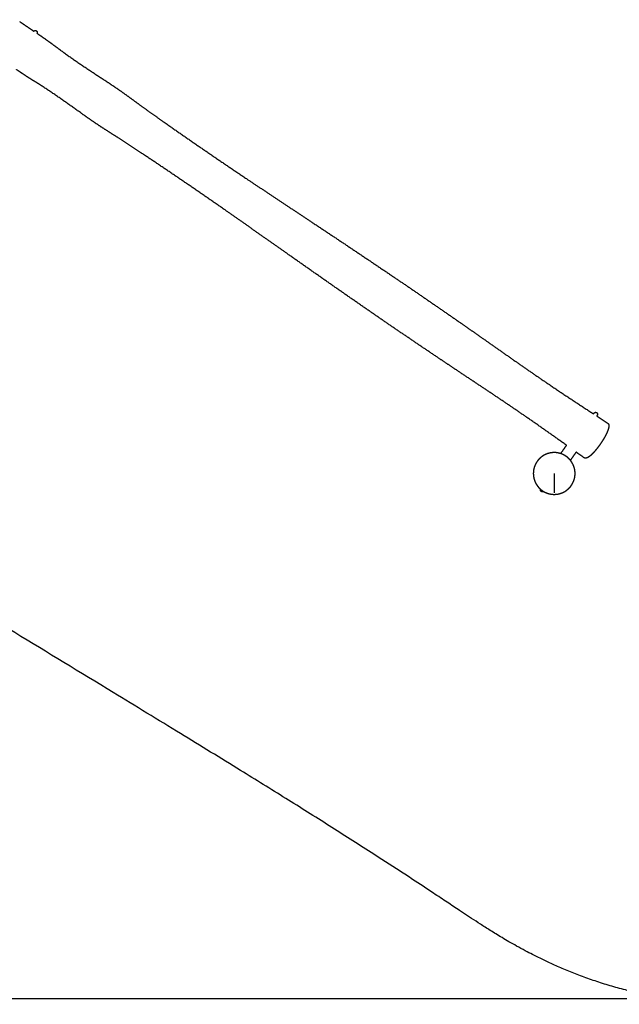
# Model space of a CAD drawing. Units: millimetres. Extents: x -1887 to -640, y 429 to 1549.
# Drawn here: x -1540 to -1311, y 429 to 806 of the extents above; entities that cross this region are included whole.
import ezdxf

# ---------------------------------------------------------------- set-up
doc = ezdxf.new("R2010")
doc.units = ezdxf.units.MM
doc.header["$MEASUREMENT"] = 0
for name, color, linetype, true_color in [('Mål', 7, 'Continuous', 0x000000), ('Sikkerhedsareal', 7, 'Continuous', 0x000000), ('Teknik$System', 7, 'Continuous', 0x000000)]:
    doc.layers.add(name, color=color, linetype=linetype, true_color=true_color)
doc.styles.add('Arial', font='txt')
doc.dimstyles.new('Default', dxfattribs={"dimtxt": 14, "dimasz": 10, "dimexe": 0.5, "dimexo": 0.5, "dimgap": 0.25, "dimtad": 0, "dimtoh": 1, "dimdec": 0, "dimzin": 1, "dimdsep": 46, "dimtxsty": 'Arial', "dimcen": 0.5, "dimadec": 0, "dimazin": 0, "dimtfac": 1, "dimtdec": 4, "dimtix": 1, "dimtmove": 1, "dimatfit": 3, "dimfxl": 0, "dimtolj": 1, "dimtzin": 1, "dimarcsym": 0})

# ---------------------------------------------------------------- blocks, each defined once
blk = doc.blocks.new('*D3')
at = {"layer": 'Defpoints', "color": 0}
for p in [(-1247, 1470.99), (-1877.73, 431.1), (-1291.62, 431.1)]:
    blk.add_point(p, dxfattribs=at)
at = {"layer": 'Mål', "color": 0, "lineweight": -2}
for p, q in [((-1247.5, 1470.99), (-1878.23, 1470.99)), ((-1877.73, 1460.99), (-1877.73, 971.49)), ((-1877.73, 441.1), (-1877.73, 930.6)), ((-1292.12, 431.1), (-1878.23, 431.1))]:
    blk.add_line(p, q, dxfattribs=at)
at = {"layer": 'Mål', "color": 0}
for points in [[(-1876.07, 1460.99), (-1879.4, 1460.99), (-1877.73, 1470.99)], [(-1879.4, 441.1), (-1876.07, 441.1), (-1877.73, 431.1)]]:
    blk.add_solid(points, dxfattribs=at)
at = {"layer": 'Mål', "color": 0, "insert": (-1877.73, 951.04), "char_height": 14, "attachment_point": 5, "rotation": 90, "style": 'Arial'}
blk.add_mtext('\\A1;1040', dxfattribs=at)

msp = doc.modelspace()

# ---------------------------------------------------------------- linework, layer by layer
at = {"layer": 'Sikkerhedsareal'}
msp.add_open_spline([(-870.96, 605.95), (-872.73, 604.81), (-878.19, 601.27), (-887.67, 595.08), (-903.51, 584.64), (-921.1, 572.93), (-938.65, 561.16), (-957.24, 548.66), (-974.57, 536.97), (-989.5, 526.9), (-997.6, 521.46), (-1003.76, 517.33), (-1010.39, 512.92), (-1016.64, 508.8), (-1022.93, 504.74), (-1029.07, 500.87), (-1034.3, 497.73), (-1038.2, 495.46), (-1041.16, 493.78), (-1044.13, 492.15), (-1047.95, 490.1), (-1052.42, 487.81), (-1056.65, 485.74), (-1059.96, 484.16), (-1062.71, 482.86), (-1065.33, 481.64), (-1070.14, 479.38), (-1076.99, 476.14), (-1087.08, 471.37), (-1096.91, 466.71), (-1105.39, 462.71), (-1111.48, 459.84), (-1117.8, 456.88), (-1123.82, 454.07), (-1130.07, 451.19), (-1133.97, 449.41), (-1137.21, 447.97), (-1139.63, 446.92), (-1142.21, 445.82), (-1145.01, 444.66), (-1148.06, 443.44), (-1152.04, 441.92), (-1156.4, 440.37), (-1161.16, 438.81), (-1164.85, 437.7), (-1167.65, 436.92), (-1169.76, 436.35), (-1172.75, 435.59), (-1176.92, 434.61), (-1181.12, 433.76), (-1184.12, 433.22), (-1186.23, 432.86), (-1189.04, 432.42), (-1192.79, 431.9), (-1197, 431.43), (-1200.76, 431.08), (-1203.96, 430.84), (-1206.7, 430.67), (-1209.01, 430.56), (-1211.46, 430.46), (-1213.12, 430.4), (-1214.11, 430.36), (-1220.97, 430.12), (-1231.19, 429.77), (-1243.47, 429.4), (-1250.1, 429.23), (-1254.32, 429.14), (-1257.16, 429.09), (-1259.38, 429.06), (-1261.33, 429.04), (-1263.43, 429.03), (-1265.88, 429.04), (-1268.51, 429.09), (-1270.92, 429.17), (-1273.68, 429.28), (-1277.01, 429.47), (-1283.08, 429.95), (-1289.71, 430.75), (-1296.79, 431.94), (-1302.51, 433.09), (-1307.37, 434.25), (-1311.27, 435.3), (-1315.15, 436.41), (-1319.89, 437.91), (-1325.37, 439.86), (-1330.54, 441.9), (-1336.71, 444.55), (-1342.02, 447.1), (-1346.81, 449.6), (-1349.82, 451.24), (-1352.78, 452.92), (-1355.43, 454.48), (-1357.81, 455.92), (-1359.96, 457.26), (-1361.92, 458.5), (-1364.3, 460.03), (-1367.06, 461.82), (-1369.72, 463.58), (-1372.82, 465.64), (-1376.64, 468.18), (-1382.62, 472.15), (-1388.63, 476.12), (-1396.6, 481.33), (-1407.21, 488.2), (-1421.78, 497.48), (-1438.41, 507.92), (-1457.38, 519.67), (-1479.4, 533.17), (-1508.21, 550.75), (-1537.63, 568.62), (-1565.11, 585.33), (-1583.59, 596.61), (-1598.42, 605.7), (-1609.56, 612.56), (-1619.25, 618.59), (-1626.82, 623.34), (-1633.65, 627.68), (-1640.44, 632.06), (-1645.72, 635.55), (-1649.74, 638.25), (-1652.67, 640.25), (-1655.57, 642.28), (-1658.49, 644.36), (-1661.03, 646.2), (-1663.65, 648.17), (-1666.43, 650.29), (-1669.84, 653.01), (-1672.82, 655.49), (-1675.36, 657.68), (-1677.42, 659.51), (-1679.58, 661.5), (-1681.85, 663.66), (-1684.24, 666.02), (-1686.77, 668.61), (-1689.42, 671.46), (-1692.19, 674.59), (-1695.08, 678.03), (-1699.08, 683.08), (-1703.09, 688.67), (-1707.04, 694.8), (-1710.11, 699.99), (-1713.08, 705.49), (-1715.9, 711.24), (-1718.49, 717.17), (-1720.81, 723.14), (-1722.83, 729.04), (-1724.53, 734.71), (-1725.9, 740.02), (-1726.97, 744.81), (-1727.77, 748.97), (-1728.34, 752.39), (-1728.69, 754.76), (-1728.89, 756.23), (-1729.02, 757.26), (-1729.18, 758.51), (-1729.33, 759.84), (-1729.52, 761.53), (-1729.68, 763.05), (-1729.86, 764.67), (-1730.1, 766.86), (-1730.49, 770.07), (-1731.18, 775.69), (-1732.24, 783.89), (-1733.52, 793.6), (-1734.99, 804.52), (-1736.86, 818.28), (-1738.88, 832.86), (-1741.52, 851.3), (-1743.86, 867.06), (-1746.35, 883.2), (-1748.33, 895.56), (-1750.36, 907.88), (-1752.45, 920), (-1754.35, 930.55), (-1756.25, 940.66), (-1758.12, 950.16), (-1759.89, 958.63), (-1761.27, 964.93), (-1762.31, 969.47), (-1763.6, 974.84), (-1765.14, 980.85), (-1766.89, 987.11), (-1768.54, 992.56), (-1770.07, 997.26), (-1771.48, 1001.25), (-1772.75, 1004.59), (-1773.92, 1007.46), (-1774.95, 1009.82), (-1775.86, 1011.79), (-1776.66, 1013.4), (-1777.44, 1014.91), (-1778.3, 1016.5), (-1779.05, 1017.82), (-1779.92, 1019.36), (-1780.84, 1020.97), (-1782.34, 1023.62), (-1783.81, 1026.26), (-1785.28, 1028.98), (-1786.49, 1031.25), (-1787.77, 1033.72), (-1789.68, 1037.51), (-1791.66, 1041.69), (-1793.41, 1045.65), (-1794.76, 1048.87), (-1796.16, 1052.36), (-1797.8, 1056.78), (-1799.41, 1061.48), (-1800.93, 1066.4), (-1802.05, 1070.46), (-1802.87, 1073.71), (-1803.64, 1076.96), (-1804.56, 1081.24), (-1805.48, 1086.26), (-1806.21, 1091.03), (-1806.77, 1095.45), (-1807.18, 1099.51), (-1807.51, 1103.54), (-1807.73, 1107.11), (-1807.86, 1110.23), (-1807.94, 1112.55), (-1807.98, 1114.54), (-1808.02, 1116.51), (-1808.05, 1118.87), (-1808.08, 1121.5), (-1808.13, 1125.18), (-1808.26, 1134.09), (-1808.44, 1145.29), (-1808.59, 1156.12), (-1808.66, 1161.88), (-1808.7, 1165.55), (-1808.71, 1168.4), (-1808.7, 1170.74), (-1808.68, 1172.82), (-1808.63, 1175.17), (-1808.54, 1177.84), (-1808.4, 1180.64), (-1808.2, 1183.78), (-1807.81, 1188.7), (-1807.17, 1194.22), (-1806.27, 1200.08), (-1805.53, 1204.08), (-1804.69, 1208.15), (-1803.94, 1211.44), (-1803.2, 1214.34), (-1802.65, 1216.42), (-1801.88, 1219.16), (-1800.82, 1222.69), (-1799.16, 1227.75), (-1797.48, 1232.35), (-1795.86, 1236.41), (-1794.82, 1238.9), (-1793.91, 1241.01), (-1793.11, 1242.82), (-1792.42, 1244.36), (-1791.61, 1246.14), (-1791.02, 1247.4), (-1790.64, 1248.22), (-1788.41, 1253.04), (-1784.65, 1261.14), (-1780.1, 1270.84), (-1777.06, 1277.27), (-1774.83, 1281.94), (-1772.92, 1285.89), (-1771.27, 1289.24), (-1769.79, 1292.19), (-1768.07, 1295.53), (-1765.96, 1299.43), (-1763.9, 1303.03), (-1762.01, 1306.19), (-1760.43, 1308.75), (-1758.71, 1311.42), (-1756.89, 1314.15), (-1754.96, 1316.91), (-1752.96, 1319.67), (-1750.91, 1322.4), (-1748.17, 1325.91), (-1744.77, 1330.01), (-1740.79, 1334.49), (-1737.11, 1338.39), (-1733.81, 1341.73), (-1730.89, 1344.57), (-1728.32, 1347), (-1725.76, 1349.37), (-1722.38, 1352.45), (-1718.26, 1356.16), (-1713.55, 1360.36), (-1708.41, 1364.91), (-1702.43, 1370.17), (-1696.58, 1375.29), (-1691.53, 1379.68), (-1688.07, 1382.68), (-1685.64, 1384.76), (-1683.79, 1386.33), (-1681.83, 1387.99), (-1679.24, 1390.13), (-1676.2, 1392.57), (-1672.62, 1395.33), (-1668.48, 1398.36), (-1663.83, 1401.57), (-1658.8, 1404.81), (-1653.61, 1407.92), (-1648.49, 1410.75), (-1643.7, 1413.22), (-1639.38, 1415.3), (-1635.63, 1417.01), (-1632.78, 1418.25), (-1630.36, 1419.28), (-1628.12, 1420.22), (-1624.93, 1421.52), (-1620.59, 1423.29), (-1613.63, 1426.09), (-1604.96, 1429.54), (-1596.6, 1432.84), (-1590.23, 1435.32), (-1586.31, 1436.84), (-1583.12, 1438.06), (-1580.5, 1439.05), (-1577.5, 1440.16), (-1574.12, 1441.36), (-1570.18, 1442.68), (-1565.67, 1444.09), (-1560.69, 1445.52), (-1555.43, 1446.86), (-1550.13, 1448.05), (-1545.03, 1449.05), (-1540.3, 1449.86), (-1536.04, 1450.49), (-1532.59, 1450.94), (-1529.54, 1451.3), (-1526.8, 1451.6), (-1523.76, 1451.92), (-1520.09, 1452.28), (-1516.76, 1452.6), (-1513.55, 1452.91), (-1509.62, 1453.31), (-1503.16, 1454), (-1493.49, 1455.13), (-1480.77, 1456.72), (-1467.97, 1458.41), (-1455.29, 1460.15), (-1439.52, 1462.36), (-1420.23, 1465.14), (-1405, 1467.39), (-1398.24, 1468.4)], degree=3, knots=[1551.382215, 1551.382215, 1551.382215, 1551.382215, 1557.687362, 1570.912983, 1585.338587, 1614.610859, 1634.294617, 1648.744338, 1681.814994, 1697.006676, 1702.767163, 1711.081375, 1719.259986, 1726.646735, 1733.546355, 1741.712415, 1748.434301, 1751.841968, 1755.254376, 1758.648997, 1761.99064, 1768.260595, 1773.719025, 1776.113755, 1779.261048, 1782.844752, 1784.79787, 1795.185853, 1805.60119, 1818.27016, 1827.829858, 1833.717949, 1838.465201, 1848.77915, 1853.632161, 1859.130118, 1861.634668, 1864.255138, 1867.044969, 1870.060451, 1873.3383, 1876.906223, 1882.82284, 1887.225129, 1891.936173, 1894.394277, 1895.950269, 1898.48812, 1903.643132, 1908.800041, 1911.336886, 1912.781566, 1915.224048, 1919.878823, 1924.134893, 1927.92504, 1931.21941, 1933.767286, 1936.160228, 1938.141583, 1941.129463, 1941.129463, 1941.129463, 1961.71987, 1971.810694, 1977.981027, 1981.608056, 1984.494617, 1986.481278, 1988.270589, 1990.3526, 1992.781008, 1995.612335, 1998.26218, 2000.018848, 2003.891663, 2008.248799, 2018.309011, 2023.908885, 2029.782208, 2035.822079, 2038.873436, 2041.910947, 2047.930703, 2053.783141, 2059.365786, 2064.60103, 2073.91022, 2077.032351, 2080.798078, 2084.197959, 2087.255082, 2090.020098, 2092.541601, 2094.849258, 2096.981615, 2101.03392, 2104.717731, 2106.548873, 2112.21175, 2118.472766, 2128.083541, 2133.806098, 2147.042441, 2166.008736, 2185.637103, 2205.949375, 2232.935289, 2263.130196, 2307.205694, 2336.192231, 2359.618347, 2372.146374, 2388.377593, 2398.870538, 2406.398406, 2415.170084, 2423.175173, 2430.606187, 2434.173416, 2437.706521, 2441.235872, 2444.798433, 2448.467533, 2450.637381, 2454.636828, 2458.958031, 2463.707358, 2466.282404, 2469.029111, 2471.959133, 2475.082666, 2478.43276, 2482.046113, 2485.93425, 2490.102727, 2494.584436, 2499.410338, 2509.439986, 2515.213664, 2521.260148, 2527.537823, 2533.973677, 2540.473473, 2546.923958, 2553.197537, 2559.169626, 2564.693509, 2569.6349, 2573.895687, 2577.38944, 2580.055213, 2581.067467, 2581.858745, 2583.152078, 2584.863901, 2585.861054, 2588.271978, 2589.433376, 2590.766407, 2594.862873, 2599.147808, 2607.737602, 2619.680604, 2628.527497, 2640.782906, 2661.345379, 2672.692832, 2696.675333, 2709.129078, 2721.693668, 2734.226117, 2746.577145, 2758.588855, 2766.394335, 2777.43263, 2787.639894, 2792.351309, 2796.779384, 2801.609406, 2808.926895, 2815.399386, 2821.087172, 2826.011064, 2830.222308, 2833.779161, 2836.750422, 2839.50681, 2841.517301, 2843.260102, 2844.89099, 2846.610067, 2848.679663, 2849.457538, 2851.902399, 2854.251979, 2858.591919, 2860.971221, 2863.52524, 2866.296282, 2869.329243, 2876.253622, 2880.182882, 2882.308547, 2886.732201, 2891.455184, 2896.444956, 2901.630625, 2906.921463, 2909.052904, 2911.70234, 2916.955147, 2922.182016, 2926.986938, 2931.457498, 2935.542145, 2939.218117, 2943.585271, 2946.274489, 2948.580016, 2950.551315, 2952.236748, 2954.503041, 2957.630715, 2960.145137, 2965.529533, 2984.374021, 2993.73378, 2998.038721, 3001.631125, 3004.771341, 3006.588204, 3008.650544, 3010.992198, 3013.649503, 3016.653543, 3019.414204, 3023.08346, 3031.459051, 3036.071587, 3040.865798, 3043.669451, 3048.552748, 3050.976288, 3052.658784, 3055.004271, 3059.513808, 3063.709783, 3070.988874, 3074.18406, 3076.827296, 3079.104218, 3081.060921, 3082.745466, 3084.194231, 3086.915148, 3086.915148, 3086.915148, 3102.859872, 3113.691168, 3119.070916, 3124.183427, 3129.20968, 3132.255602, 3135.381311, 3139.10177, 3143.521757, 3148.684235, 3151.54074, 3154.564194, 3157.733251, 3161.034293, 3164.420018, 3167.83863, 3171.264047, 3174.656573, 3181.198738, 3187.237072, 3192.616888, 3197.301887, 3201.339287, 3204.829349, 3207.897282, 3211.811942, 3218.55317, 3224.523101, 3230.742775, 3239.147355, 3248.419337, 3254.063698, 3259.226181, 3262.160235, 3263.634289, 3266.523579, 3269.849485, 3273.723248, 3278.232138, 3283.397594, 3289.12082, 3295.189996, 3301.336669, 3307.27028, 3312.721128, 3317.520858, 3321.634048, 3325.112898, 3326.833336, 3329.525284, 3332.392903, 3337.176418, 3343.578177, 3354.893932, 3365.174587, 3370.547101, 3375.406819, 3377.776889, 3380.793324, 3383.811864, 3387.371261, 3391.53737, 3396.300222, 3401.545849, 3407.062602, 3412.583827, 3417.842909, 3422.666082, 3426.974214, 3430.762128, 3433.100098, 3436.189466, 3439.026014, 3442.284178, 3447.248301, 3449.047173, 3451.979917, 3459.073424, 3468.563849, 3481.17238, 3497.52744, 3507.294645, 3519.588174, 3545.277454, 3565.777047, 3565.777047, 3565.777047, 3565.777047], dxfattribs=at)
at = {"layer": 'Teknik$System'}
for points, weights, degree, knots in [([(-1540.03, 805), (-1538.74, 804.12), (-1537.45, 803.25), (-1536.16, 802.38), (-1535.65, 802.03), (-1535.14, 801.69), (-1534.63, 801.34)], [1, 0.999999654185, 0.999999654185, 1, 1, 1, 1], 3, [0, 0, 0, 0, 4.673415, 4.673415, 4.673415, 6.568243, 6.568243, 6.568243, 6.568243]), ([(-1534.68, 801.27), (-1534.63, 801.35), (-1534.56, 801.42), (-1534.48, 801.47), (-1534.4, 801.52), (-1534.3, 801.56), (-1534.2, 801.58), (-1534.1, 801.59), (-1534, 801.59), (-1533.9, 801.57), (-1533.82, 801.55), (-1533.74, 801.51), (-1533.66, 801.47), (-1533.66, 801.46), (-1533.65, 801.46), (-1533.65, 801.45)], [1, 0.988193505187, 0.988193505187, 1, 0.986146370717, 0.986146370717, 1, 0.986146370716, 0.986146370716, 1, 0.989972782286, 0.989972782286, 1, 1, 1, 1], 3, [0, 0, 0, 0, 0.27963, 0.27963, 0.27963, 0.582611, 0.582611, 0.582611, 0.885593, 0.885593, 0.885593, 1.143235, 1.143235, 1.143235, 1.165222, 1.165222, 1.165222, 1.165222]), ([(-1533.65, 801.45), (-1533.64, 801.45), (-1533.63, 801.44), (-1533.63, 801.44), (-1533.56, 801.39), (-1533.5, 801.33), (-1533.45, 801.25), (-1533.4, 801.17), (-1533.36, 801.07), (-1533.34, 800.97), (-1533.33, 800.87), (-1533.33, 800.77), (-1533.35, 800.67), (-1533.37, 800.58), (-1533.41, 800.5), (-1533.47, 800.42)], [0.916480901163, 0.916480901163, 0.916480901163, 0.916480901163, 0.907291147637, 0.907291147637, 0.916480901163, 0.903784314512, 0.903784314512, 0.916480901163, 0.903784314512, 0.903784314512, 0.916480901163, 0.905660474157, 0.905660474157, 0.916480901163], 3, [-0.021987, -0.021987, -0.021987, -0.021987, 0, 0, 0, 0.257642, 0.257642, 0.257642, 0.560623, 0.560623, 0.560623, 0.863605, 0.863605, 0.863605, 1.143235, 1.143235, 1.143235, 1.143235]), ([(-1533.41, 800.52), (-1531.81, 799.43), (-1530.22, 798.33), (-1528.66, 797.2), (-1527.11, 796.08), (-1525.59, 794.93), (-1524.05, 793.81), (-1518.71, 789.9), (-1513.14, 786.27), (-1507.61, 782.62), (-1505.35, 781.13), (-1503.1, 779.63), (-1500.88, 778.07), (-1498.46, 776.37), (-1496.1, 774.6), (-1493.72, 772.87), (-1490.72, 770.68), (-1487.68, 768.54), (-1484.64, 766.41), (-1474.21, 759.11), (-1463.71, 751.9), (-1453.14, 744.81), (-1444.86, 739.25), (-1436.53, 733.75), (-1428.22, 728.24), (-1418.1, 721.53), (-1408.01, 714.8), (-1397.96, 707.99), (-1389.16, 702.03), (-1380.41, 696.02), (-1371.69, 689.95), (-1368.91, 688.02), (-1366.14, 686.09), (-1363.38, 684.15), (-1354.78, 678.12), (-1346.22, 672.06), (-1337.53, 666.19), (-1331.9, 662.38), (-1326.21, 658.66), (-1320.53, 654.92)], [1, 1, 1, 1, 1, 1, 1, 1, 1, 1, 1, 1, 1, 1, 1, 1, 1, 1, 1, 0.999966967037, 0.999966967037, 1, 1, 1, 1, 1, 1, 1, 0.999987195459, 0.999987195459, 1, 0.99999902373, 0.99999902373, 1, 1, 1, 1, 1, 1, 1], 3, [8.183042, 8.183042, 8.183042, 8.183042, 14.104524, 14.104524, 14.104524, 19.954262, 19.954262, 19.954262, 40.33944, 40.33944, 40.33944, 48.637215, 48.637215, 48.637215, 57.695544, 57.695544, 57.695544, 69.096378, 69.096378, 69.096378, 107.300111, 107.300111, 107.300111, 137.933922, 137.933922, 137.933922, 175.190892, 175.190892, 175.190892, 207.058063, 207.058063, 207.058063, 217.1978, 217.1978, 217.1978, 249.415187, 249.415187, 249.415187, 270.296243, 270.296243, 270.296243, 270.296243]), ([(-1330.82, 642.9), (-1335.9, 646.5), (-1340.98, 650.11), (-1346.1, 653.65), (-1354.73, 659.62), (-1363.49, 665.39), (-1372.22, 671.21), (-1375.03, 673.09), (-1377.84, 674.97), (-1380.65, 676.85), (-1389.46, 682.77), (-1398.25, 688.75), (-1406.99, 694.78), (-1416.98, 701.67), (-1426.92, 708.63), (-1436.84, 715.62), (-1445, 721.36), (-1453.14, 727.12), (-1461.33, 732.82), (-1471.78, 740.1), (-1482.31, 747.27), (-1492.9, 754.33), (-1495.99, 756.39), (-1499.09, 758.44), (-1502.21, 760.44), (-1504.69, 762.03), (-1507.2, 763.59), (-1509.66, 765.23), (-1511.92, 766.73), (-1514.13, 768.28), (-1516.34, 769.84), (-1521.75, 773.67), (-1527.16, 777.55), (-1532.74, 781.1), (-1534.34, 782.13), (-1535.96, 783.12), (-1537.57, 784.16), (-1538.83, 784.97), (-1540.07, 785.81), (-1541.3, 786.65)], [1, 1, 1, 1, 1, 1, 1, 0.999999023728, 0.999999023728, 1, 0.999987195438, 0.999987195438, 1, 1, 1, 1, 1, 1, 1, 0.999966967037, 0.999966967037, 1, 1, 1, 1, 1, 1, 1, 1, 1, 1, 1, 1, 1, 1, 1, 1, 1, 1, 1], 3, [8.399403, 8.399403, 8.399403, 8.399403, 27.52553, 27.52553, 27.52553, 59.742916, 59.742916, 59.742916, 69.882756, 69.882756, 69.882756, 101.749825, 101.749825, 101.749825, 139.006794, 139.006794, 139.006794, 169.640606, 169.640606, 169.640606, 207.844339, 207.844339, 207.844339, 219.245173, 219.245173, 219.245173, 228.303502, 228.303502, 228.303502, 236.601276, 236.601276, 236.601276, 256.986454, 256.986454, 256.986454, 262.836192, 262.836192, 262.836192, 267.419813, 267.419813, 267.419813, 267.419813]), ([(-1320.33, 655.2), (-1320.27, 655.28), (-1320.21, 655.35), (-1320.13, 655.4), (-1320.04, 655.45), (-1319.95, 655.49), (-1319.85, 655.51), (-1319.75, 655.53), (-1319.65, 655.52), (-1319.55, 655.5), (-1319.46, 655.48), (-1319.39, 655.45), (-1319.31, 655.4), (-1319.31, 655.39), (-1319.3, 655.39), (-1319.3, 655.39)], [1, 0.988193505187, 0.988193505187, 1, 0.986146370717, 0.986146370717, 1, 0.986146370716, 0.986146370716, 1, 0.989972782287, 0.989972782287, 1, 1, 1, 1], 3, [0, 0, 0, 0, 0.27963, 0.27963, 0.27963, 0.582611, 0.582611, 0.582611, 0.885593, 0.885593, 0.885593, 1.143235, 1.143235, 1.143235, 1.165222, 1.165222, 1.165222, 1.165222]), ([(-1319.3, 655.39), (-1319.29, 655.38), (-1319.28, 655.38), (-1319.28, 655.37), (-1319.21, 655.32), (-1319.15, 655.26), (-1319.1, 655.19), (-1319.05, 655.1), (-1319.01, 655.01), (-1318.99, 654.91), (-1318.97, 654.81), (-1318.98, 654.7), (-1319, 654.61), (-1319.02, 654.51), (-1319.06, 654.43), (-1319.12, 654.35)], [0.916480901177, 0.916480901177, 0.916480901177, 0.916480901177, 0.90729114765, 0.90729114765, 0.916480901177, 0.903784314527, 0.903784314527, 0.916480901177, 0.903784314526, 0.903784314526, 0.916480901177, 0.90566047417, 0.90566047417, 0.916480901177], 3, [-0.021987, -0.021987, -0.021987, -0.021987, 0, 0, 0, 0.257642, 0.257642, 0.257642, 0.560623, 0.560623, 0.560623, 0.863605, 0.863605, 0.863605, 1.143235, 1.143235, 1.143235, 1.143235]), ([(-1315.11, 651.35), (-1314.96, 651.25), (-1314.85, 651.11), (-1314.77, 650.95), (-1314.72, 650.84), (-1314.68, 650.73), (-1314.66, 650.61), (-1314.65, 650.5), (-1314.64, 650.39), (-1314.64, 650.27), (-1314.64, 650.05), (-1314.68, 649.81), (-1314.74, 649.54), (-1314.8, 649.28), (-1314.88, 649), (-1314.99, 648.69), (-1315.05, 648.52), (-1315.12, 648.35), (-1315.19, 648.19), (-1315.26, 648.01), (-1315.34, 647.83), (-1315.42, 647.65), (-1315.51, 647.45), (-1315.6, 647.26), (-1315.7, 647.07), (-1315.8, 646.87), (-1315.91, 646.66), (-1316.01, 646.46), (-1316.24, 646.04), (-1316.48, 645.61), (-1316.73, 645.2), (-1316.86, 644.99), (-1316.99, 644.78), (-1317.12, 644.57), (-1317.25, 644.35), (-1317.39, 644.14), (-1317.53, 643.93), (-1317.79, 643.54), (-1318.06, 643.15), (-1318.33, 642.77), (-1318.61, 642.4), (-1318.88, 642.03), (-1319.17, 641.66)], [1, 0.975954167318, 0.975954167318, 1, 0.993329043449, 0.993329043449, 1, 0.997254952526, 0.997254952526, 1, 1, 1, 1, 1, 1, 1, 0.999829589949, 0.999829589949, 1, 0.999882227299, 0.999882227299, 1, 0.999909792579, 0.999909792579, 1, 0.999929892594, 0.999929892594, 1, 0.999788799688, 0.999788799688, 1, 0.999957675065, 0.999957675065, 1, 0.999960374251, 0.999960374251, 1, 0.999865573775, 0.999865573775, 1, 0.999853040425, 0.999853040425, 1], 3, [0, 0, 0, 0, 0.525489, 0.525489, 0.525489, 0.885019, 0.885019, 0.885019, 1.22248, 1.22248, 1.22248, 2.677189, 2.677189, 2.677189, 4.114539, 4.114539, 4.114539, 4.657065, 4.657065, 4.657065, 5.244636, 5.244636, 5.244636, 5.887532, 5.887532, 5.887532, 6.568727, 6.568727, 6.568727, 8.022223, 8.022223, 8.022223, 8.765209, 8.765209, 8.765209, 9.519811, 9.519811, 9.519811, 10.93462, 10.93462, 10.93462, 12.320361, 12.320361, 12.320361, 12.320361]), ([(-1319.17, 641.66), (-1319.44, 641.32), (-1319.72, 640.98), (-1320.01, 640.65), (-1320.27, 640.35), (-1320.54, 640.05), (-1320.82, 639.77), (-1321.08, 639.49), (-1321.35, 639.23), (-1321.64, 638.98), (-1321.9, 638.75), (-1322.15, 638.56), (-1322.39, 638.41), (-1322.51, 638.33), (-1322.62, 638.26), (-1322.75, 638.2), (-1322.86, 638.14), (-1322.98, 638.09), (-1323.1, 638.05), (-1323.16, 638.03), (-1323.22, 638.01), (-1323.28, 638), (-1323.34, 637.99), (-1323.4, 637.98), (-1323.46, 637.98), (-1323.59, 637.97), (-1323.73, 637.98), (-1323.85, 638.02), (-1323.95, 638.05), (-1324.04, 638.09), (-1324.13, 638.15)], [1, 0.999814930643, 0.999814930643, 1, 0.999727067887, 0.999727067887, 1, 0.999410571315, 0.999410571315, 1, 1, 1, 1, 0.999048466216, 0.999048466216, 1, 0.997928417435, 0.997928417435, 1, 0.998944798803, 0.998944798803, 1, 0.998646165933, 0.998646165933, 1, 0.988666009475, 0.988666009475, 1, 0.991326869204, 0.991326869204, 1], 3, [0, 0, 0, 0, 1.312937, 1.312937, 1.312937, 2.513492, 2.513492, 2.513492, 3.650797, 3.650797, 3.650797, 5.209525, 5.209525, 5.209525, 5.620786, 5.620786, 5.620786, 6.001561, 6.001561, 6.001561, 6.193507, 6.193507, 6.193507, 6.370553, 6.370553, 6.370553, 6.772397, 6.772397, 6.772397, 7.078491, 7.078491, 7.078491, 7.078491]), ([(-1335.58, 624.13), (-1336.33, 624.13), (-1337.08, 624.28), (-1337.82, 624.42), (-1338.52, 624.7), (-1338.89, 624.85), (-1339.25, 625.04), (-1339.61, 625.23), (-1339.95, 625.45), (-1340.64, 625.91), (-1341.22, 626.49), (-1341.51, 626.79), (-1341.77, 627.11), (-1342.03, 627.43), (-1342.25, 627.78), (-1342.47, 628.12), (-1342.66, 628.48), (-1342.84, 628.83), (-1342.99, 629.21), (-1343.26, 629.91), (-1343.4, 630.66), (-1343.54, 631.4), (-1343.53, 632.16), (-1343.53, 632.91), (-1343.39, 633.65), (-1343.24, 634.39), (-1342.96, 635.09), (-1342.81, 635.47), (-1342.62, 635.83), (-1342.43, 636.18), (-1342.21, 636.52), (-1341.98, 636.87), (-1341.72, 637.19), (-1341.46, 637.5), (-1341.17, 637.8), (-1340.58, 638.38), (-1339.89, 638.83), (-1339.55, 639.05), (-1339.19, 639.23), (-1338.83, 639.42), (-1338.45, 639.56), (-1337.75, 639.84), (-1337.01, 639.98), (-1336.26, 640.11), (-1335.51, 640.11), (-1334.75, 640.11), (-1334.01, 639.96), (-1333.27, 639.82), (-1332.57, 639.54), (-1332.19, 639.39), (-1331.84, 639.2), (-1331.48, 639.01), (-1331.14, 638.79), (-1330.8, 638.56), (-1330.48, 638.3), (-1330.16, 638.04), (-1329.87, 637.74), (-1329.28, 637.16), (-1328.84, 636.46), (-1328.62, 636.12), (-1328.43, 635.76), (-1328.25, 635.4), (-1328.1, 635.03), (-1327.83, 634.32), (-1327.69, 633.58), (-1327.55, 632.84), (-1327.55, 632.08), (-1327.56, 631.33), (-1327.7, 630.59), (-1327.85, 629.85), (-1328.13, 629.14), (-1328.28, 628.77), (-1328.46, 628.41), (-1328.65, 628.05), (-1328.87, 627.72), (-1329.1, 627.37), (-1329.36, 627.05), (-1329.63, 626.73), (-1329.92, 626.44), (-1330.51, 625.86), (-1331.2, 625.41), (-1331.54, 625.19), (-1331.9, 625.01), (-1332.26, 624.82), (-1332.64, 624.68), (-1333.34, 624.4), (-1334.08, 624.26), (-1334.82, 624.12), (-1335.58, 624.13)], [1, 0.995565487258, 1, 0.995570425121, 1, 0.998724623387, 1, 0.998724258068, 1, 0.994692285735, 1, 0.998669087164, 1, 0.998670684891, 1, 0.998724834948, 1, 0.998724327956, 1, 0.995570153672, 1, 0.995569096079, 1, 0.995569224657, 1, 0.995570139446, 1, 0.998724141371, 1, 0.998725326616, 1, 0.998670227153, 1, 0.998668731733, 1, 0.994692687442, 1, 0.998724280134, 1, 0.998725217627, 1, 0.995569262761, 1, 0.995569316038, 1, 0.995569156783, 1, 0.995570141727, 1, 0.998724143307, 1, 0.998725331875, 1, 0.998670223474, 1, 0.998668733322, 1, 0.994692687518, 1, 0.998724279904, 1, 0.998725218031, 1, 0.99556926211, 1, 0.99556931632, 1, 0.995569156643, 1, 0.995570141754, 1, 0.998724143304, 1, 0.998725331905, 1, 0.998670223447, 1, 0.998668733341, 1, 0.994692692185, 1, 0.998724353852, 1, 0.998725112486, 1, 0.995569657981, 1, 0.995565948756, 1], 2, [0, 0, 0, 1.506174, 1.506174, 3.012345, 3.012345, 3.819728, 3.819728, 4.627109, 4.627109, 6.276254, 6.276254, 7.100833, 7.100833, 7.925402, 7.925402, 8.732784, 8.732784, 9.540164, 9.540164, 11.046337, 11.046337, 12.552511, 12.552511, 14.058683, 14.058683, 15.564856, 15.564856, 16.372237, 16.372237, 17.179616, 17.179616, 18.004193, 18.004193, 18.828769, 18.828769, 20.477911, 20.477911, 21.285296, 21.285296, 22.092674, 22.092674, 23.598848, 23.598848, 25.105021, 25.105021, 26.611194, 26.611194, 28.117366, 28.117366, 28.924748, 28.924748, 29.732126, 29.732126, 30.556703, 30.556703, 31.381279, 31.381279, 33.030421, 33.030421, 33.837807, 33.837807, 34.645185, 34.645185, 36.151358, 36.151358, 37.657531, 37.657531, 39.163704, 39.163704, 40.669876, 40.669876, 41.477258, 41.477258, 42.284637, 42.284637, 43.109213, 43.109213, 43.933789, 43.933789, 45.582932, 45.582932, 46.390317, 46.390317, 47.197696, 47.197696, 48.703869, 48.703869, 50.210042, 50.210042, 50.210042]), ([(-1340.49, 625.23), (-1340.5, 625.24), (-1340.5, 625.24), (-1340.51, 625.25), (-1340.58, 625.3), (-1340.64, 625.36), (-1340.68, 625.43), (-1340.74, 625.52), (-1340.78, 625.61), (-1340.8, 625.71), (-1340.81, 625.81), (-1340.81, 625.91), (-1340.79, 626.01), (-1340.78, 626.03), (-1340.78, 626.05), (-1340.77, 626.07)], [0.916480901032, 0.916480901032, 0.916480901032, 0.916480901032, 0.907291147508, 0.907291147508, 0.916480901032, 0.903784314385, 0.903784314385, 0.916480901032, 0.903784314385, 0.903784314385, 0.916480901032, 0.915922286252, 0.915922286252, 0.916480901032], 3, [-0.0219874, -0.0219874, -0.0219874, -0.0219874, 0, 0, 0, 0.2576415, 0.2576415, 0.2576415, 0.5606233, 0.5606233, 0.5606233, 0.8636051, 0.8636051, 0.8636051, 0.9270515, 0.9270515, 0.9270515, 0.9270515]), ([(-1339.62, 625.25), (-1339.63, 625.24), (-1339.64, 625.23), (-1339.66, 625.22), (-1339.74, 625.16), (-1339.84, 625.13), (-1339.94, 625.11), (-1340.04, 625.09), (-1340.14, 625.09), (-1340.24, 625.12), (-1340.32, 625.14), (-1340.4, 625.17), (-1340.47, 625.22), (-1340.48, 625.22), (-1340.49, 625.23), (-1340.49, 625.23)], [0.837370491526, 0.833188221952, 0.829293360502, 0.825685907174, 0.814247160712, 0.814247160712, 0.825685907174, 0.814247160712, 0.814247160712, 0.825685907174, 0.81740657482, 0.81740657482, 0.825685907174, 0.825685907174, 0.825685907174, 0.825685907174], 3, [0.2364674, 0.2364674, 0.2364674, 0.2364674, 0.2812883, 0.2812883, 0.2812883, 0.58427, 0.58427, 0.58427, 0.8872518, 0.8872518, 0.8872518, 1.1448933, 1.1448933, 1.1448933, 1.1668807, 1.1668807, 1.1668807, 1.1668807])]:
    msp.add_rational_spline(points, weights, degree=degree, knots=knots, dxfattribs=at)
for points in [[(-1320.53, 654.92), (-1320.43, 655.06), (-1320.33, 655.2)], [(-1319.12, 654.35), (-1319.2, 654.23), (-1319.29, 654.1)], [(-1333.06, 639.72), (-1331.94, 641.31), (-1330.82, 642.9)], [(-1327.15, 640.29), (-1328.25, 638.73), (-1329.35, 637.17)], [(-1335.54, 632.12), (-1335.56, 628.42), (-1335.58, 624.73)]]:
    msp.add_open_spline(points, degree=2, dxfattribs=at)
for points, weights in [([(-1319.29, 654.1), (-1317.2, 652.73), (-1315.11, 651.35)], [1, 0.999999331965, 1]), ([(-1324.13, 638.15), (-1325.64, 639.22), (-1327.15, 640.29)], [1, 0.999999551906, 1])]:
    msp.add_rational_spline(points, weights, degree=2, dxfattribs=at)

# ---------------------------------------------------------------- dimensions: what is measured, and where the dimension line sits
at = {"layer": 'Mål'}
dim = msp.add_linear_dim(base=(-1877.73, 431.1), p1=(-1247, 1470.99), p2=(-1291.62, 431.1), angle=90, dimstyle='Default', dxfattribs=at)
dim.commit()
dim.dimension.update_dxf_attribs({"geometry": '*D3', "text_midpoint": (-1877.73, 951.04)})

doc.saveas('drawing.dxf')
